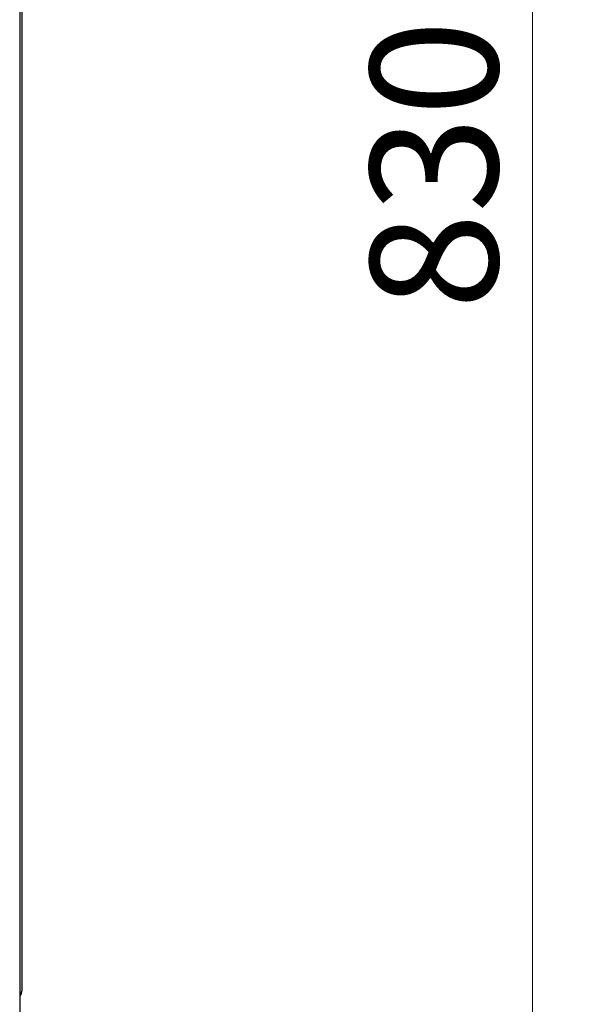
# Model space of a CAD drawing. Units: millimetres. Extents: x 2267 to 2542, y 1579 to 1831.
# Drawn here: x 2383 to 2406, y 1606 to 1644 of the extents above; entities that cross this region are included whole.
import ezdxf

# ---------------------------------------------------------------- set-up
doc = ezdxf.new("R2010")
doc.units = ezdxf.units.MM
doc.styles.get("Standard").update_dxf_attribs({"font": 'arial.ttf'})
doc.dimstyles.new('ISO-25', dxfattribs={"dimscale": 2, "dimtxt": 2.5, "dimasz": 2.5, "dimexe": 1.25, "dimexo": 0.625, "dimtad": 1, "dimdec": 0, "dimlfac": 10, "dimtxsty": 'Standard', "dimcen": 2.5, "dimadec": 0, "dimazin": 0, "dimtfac": 1, "dimtdec": 0, "dimtmove": 0, "dimatfit": 3, "dimfxl": 1, "dimlwd": 13, "dimlwe": 13, "dimarcsym": 0})

# ---------------------------------------------------------------- blocks, each defined once
blk = doc.blocks.new('*D30')
at = {"color": 0, "lineweight": 13, "transparency": 16777216}
for p, q in [((2384.382, 1679.985), (2405.733, 1679.985)), ((2403.233, 1674.985), (2403.233, 1601.874)), ((2384.382, 1596.874), (2405.733, 1596.874))]:
    blk.add_line(p, q, dxfattribs=at)
at = {"color": 0, "transparency": 16777216}
for points in [[(2402.4, 1674.985), (2404.067, 1674.985), (2403.233, 1679.985)], [(2402.4, 1601.874), (2404.067, 1601.874), (2403.233, 1596.874)]]:
    blk.add_solid(points, dxfattribs=at)
at = {"layer": 'Defpoints', "color": 0, "transparency": 16777216}
for p in [(2383.132, 1679.985), (2383.132, 1596.874), (2403.233, 1596.874)]:
    blk.add_point(p, dxfattribs=at)
at = {"color": 0, "transparency": 16777216, "insert": (2396.874, 1638.429), "char_height": 5, "attachment_point": 2, "rotation": 90}
blk.add_mtext('830', dxfattribs=at)
blk = doc.blocks.new('new blocksup4c')
at = {"color": 8, "linetype": 'Continuous', "lineweight": 25}
for p, q in [((2825.091, 1696.254), (2825.091, 1622.14)), ((2825.171, 1691.362), (2825.171, 1626.812))]:
    blk.add_line(p, q, dxfattribs=at)
for points, knots in [([(2825.091, 1626.687), (2825.1, 1626.693), (2825.135, 1626.713), (2825.164, 1626.758), (2825.169, 1626.796), (2825.171, 1626.812)], [0, 0, 0, 0, 0.162345, 0.633767, 1, 1, 1, 1]), ([(2825.161, 1626.762), (2825.158, 1626.743), (2825.151, 1626.698), (2825.121, 1626.652), (2825.096, 1626.63), (2825.091, 1626.626)], [0, 0, 0, 0, 0.3876565, 0.8955143, 1, 1, 1, 1])]:
    blk.add_open_spline(points, degree=3, knots=knots, dxfattribs=at)

msp = doc.modelspace()

# ---------------------------------------------------------------- block references
msp.add_blockref('new blocksup4c', (-441.96, -20.768))

# ---------------------------------------------------------------- dimensions: what is measured, and where the dimension line sits
dim = msp.add_linear_dim(base=(2403.233, 1596.874), p1=(2383.132, 1679.985), p2=(2383.132, 1596.874), angle=90, text='830', dimstyle='ISO-25')
dim.commit()
dim.dimension.update_dxf_attribs({"geometry": '*D30', "text_midpoint": (2403.233, 1638.429), "dimtype": 160})

doc.saveas('drawing.dxf')
